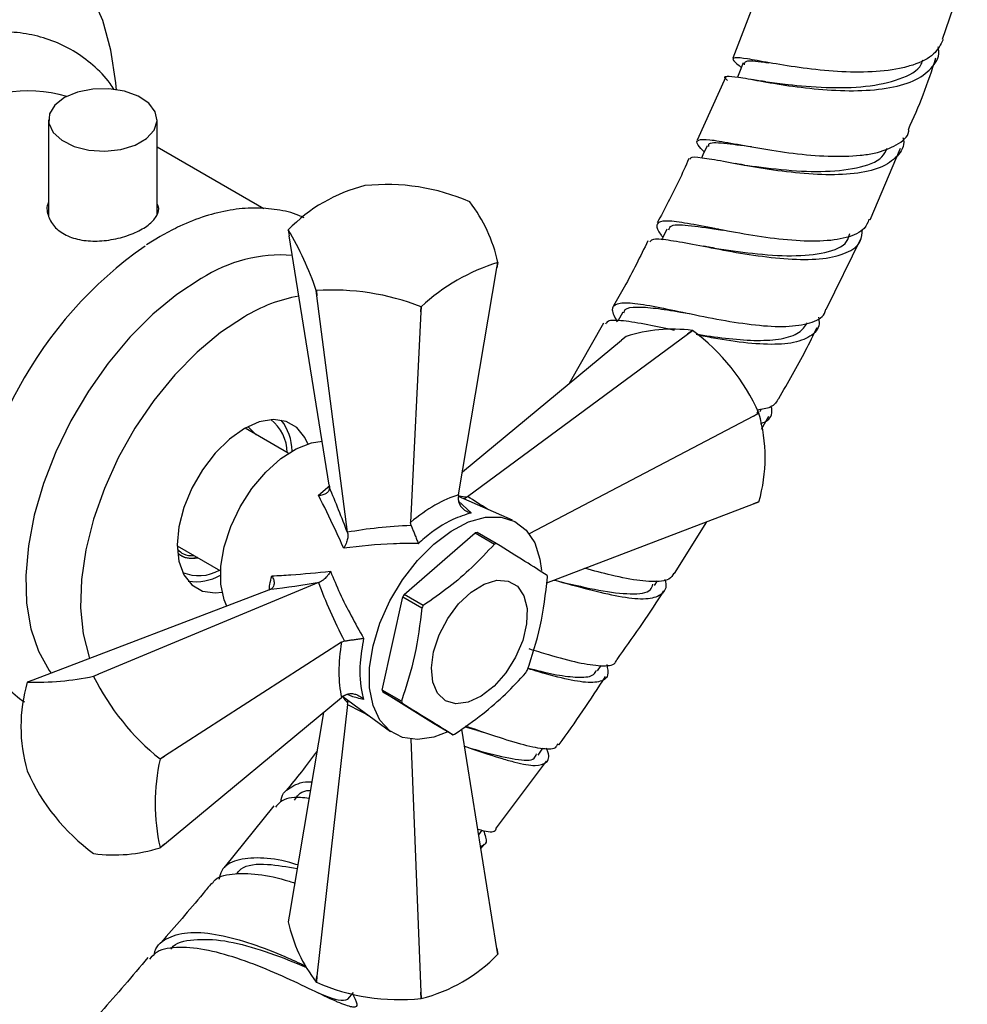
# Model space of a CAD drawing. Units: millimetres. Extents: x 3 to 1996, y 5 to 1995.
# Drawn here: x 316 to 386, y 1347 to 1419 of the extents above; entities that cross this region are included whole.
import ezdxf

# ---------------------------------------------------------------- set-up
doc = ezdxf.new("R2010")
doc.units = ezdxf.units.MM

msp = doc.modelspace()

# ---------------------------------------------------------------- linework, layer by layer
at = {"color": 7, "linetype": 'Continuous', "lineweight": 25}
for p, q in [((384.454, 1417.831), (386.291, 1423.14)), ((370.806, 1421.105), (369.016, 1416.433)), ((368.481, 1415.069), (366.368, 1410.384)), ((318.563, 1411.894), (318.563, 1404.762)), ((326.563, 1404.907), (326.563, 1411.894)), ((334.427, 1405.337), (326.563, 1409.877)), ((379.125, 1404.527), (381.364, 1409.798)), ((341.887, 1407.043), (341.879, 1407.041)), ((349.614, 1405.845), (349.607, 1405.849)), ((326.946, 1403.382), (326.795, 1403.303)), ((336.225, 1403.774), (336.293, 1403.346)), ((339.246, 1384.966), (336.293, 1403.346)), ((326.795, 1403.303), (325.782, 1402.678)), ((375.873, 1397.922), (378.477, 1403.171)), ((351.682, 1401.388), (351.614, 1400.976)), ((351.614, 1400.976), (351.68, 1401.383)), ((348.788, 1384.262), (351.614, 1400.976)), ((338.293, 1399.317), (338.3, 1399.314)), ((338.345, 1398.923), (338.293, 1399.317)), ((338.3, 1399.314), (338.345, 1398.923)), ((340.605, 1381.498), (338.345, 1398.923)), ((346.006, 1397.738), (345.249, 1382.219)), ((346.028, 1398.121), (346.006, 1397.738)), ((346.006, 1397.738), (346.02, 1398.12)), ((346.02, 1398.12), (346.028, 1398.121)), ((359.473, 1396.899), (356.934, 1392.462)), ((349.444, 1384.127), (365.664, 1396.099)), ((365.664, 1396.099), (366.025, 1396.368)), ((366.031, 1396.364), (365.664, 1396.099)), ((366.031, 1396.364), (366.025, 1396.368)), ((349.075, 1385.961), (360.807, 1395.665)), ((361.13, 1395.93), (360.807, 1395.665)), ((370.789, 1390.275), (370.879, 1390.478)), ((371.01, 1390.402), (371.105, 1390.574)), ((370.52, 1390.058), (353.994, 1381.385)), ((370.52, 1390.058), (370.925, 1390.276)), ((370.928, 1390.268), (370.52, 1390.058)), ((370.928, 1390.268), (370.925, 1390.276)), ((371.121, 1389.099), (371.659, 1390.058)), ((336.233, 1387.321), (333.043, 1389.162)), ((333.282, 1389.259), (333.868, 1388.686)), ((339.246, 1384.966), (339.27, 1384.79)), ((348.788, 1384.262), (348.761, 1383.998)), ((352.76, 1382.379), (348.775, 1384.137)), ((349.175, 1383.961), (349.377, 1384.075)), ((349.377, 1384.075), (349.444, 1384.127)), ((355.289, 1377.775), (370.52, 1383.582)), ((370.52, 1383.582), (370.928, 1383.742)), ((370.925, 1383.737), (370.52, 1383.582)), ((345.288, 1381.993), (345.249, 1382.219)), ((364.705, 1378.448), (367.076, 1382.269)), ((340.616, 1381.419), (340.605, 1381.498)), ((344.765, 1376.914), (350.02, 1381.446)), ((350.02, 1381.446), (351.435, 1380.629)), ((351.567, 1380.662), (350.153, 1381.478)), ((328.044, 1380.502), (331.234, 1378.66)), ((334.78, 1377.23), (317.387, 1370.599)), ((338.463, 1377.787), (322.243, 1371.033)), ((334.944, 1377.298), (334.78, 1377.23)), ((338.463, 1377.787), (338.537, 1377.817)), ((363.239, 1377.583), (363.46, 1377.929)), ((343.162, 1369.873), (344.666, 1376.746)), ((344.666, 1376.746), (346.08, 1375.929)), ((346.179, 1376.097), (344.765, 1376.914)), ((340.16, 1373.406), (327.1, 1364.992)), ((340.16, 1373.406), (340.376, 1373.485)), ((359.032, 1371.285), (359.294, 1371.67)), ((321.876, 1370.881), (322.243, 1371.033)), ((321.882, 1370.878), (321.876, 1370.881)), ((322.243, 1371.033), (321.882, 1370.878)), ((317.387, 1370.599), (316.982, 1370.444)), ((327.1, 1358.516), (340.16, 1369.319)), ((340.376, 1369.474), (340.16, 1369.319)), ((340.261, 1369.392), (343.778, 1366.82)), ((344.576, 1369.056), (343.162, 1369.873)), ((343.195, 1369.737), (344.609, 1368.921)), ((346.946, 1367.396), (343.195, 1369.737)), ((340.605, 1368.817), (338.345, 1348.783)), ((340.605, 1368.817), (340.616, 1368.901)), ((340.616, 1368.901), (340.615, 1369.133)), ((338.832, 1368.22), (336.293, 1353.205)), ((348.36, 1366.58), (346.946, 1367.396)), ((349.26, 1367.17), (350.14, 1366.915)), ((351.614, 1350.835), (349.018, 1366.994)), ((345.254, 1366.248), (346.006, 1347.598)), ((326.777, 1364.789), (327.1, 1364.992)), ((327.1, 1364.992), (326.78, 1364.781)), ((354.643, 1365.074), (355.004, 1365.576)), ((326.78, 1364.781), (326.777, 1364.789)), ((351.577, 1359.707), (355.273, 1364.633)), ((316.979, 1363.913), (316.982, 1363.905)), ((335.162, 1361.325), (331.497, 1356.791)), ((350.271, 1359.193), (350.532, 1359.538)), ((327.1, 1358.516), (326.777, 1358.251)), ((326.78, 1358.255), (327.1, 1358.516)), ((350.433, 1358.183), (350.684, 1358.517)), ((321.876, 1357.817), (321.882, 1357.813)), ((336.293, 1353.205), (336.225, 1352.793)), ((351.68, 1350.402), (351.614, 1350.835)), ((351.614, 1350.835), (351.682, 1350.407)), ((338.293, 1348.336), (338.345, 1348.783)), ((338.293, 1348.336), (338.3, 1348.332)), ((338.345, 1348.783), (338.3, 1348.332)), ((340.627, 1347.081), (341.038, 1347.579)), ((346.02, 1347.138), (346.006, 1347.598)), ((346.006, 1347.598), (346.028, 1347.14)), ((346.02, 1347.138), (346.028, 1347.14))]:
    msp.add_line(p, q, dxfattribs=at)
at = {"color": 8, "linetype": 'Continuous', "lineweight": 25}
for p, q in [((338.46, 1384.225), (339.286, 1384.941)), ((348.791, 1383.782), (349.717, 1382.925))]:
    msp.add_line(p, q, dxfattribs=at)
at = {"color": 7, "linetype": 'Continuous', "lineweight": 25, "flags": 128}
for points in [[(323.564, 1414.074), (323.518, 1414.631), (323.159, 1417.024), (322.55, 1419.209), (321.698, 1421.16), (320.616, 1422.851), (319.315, 1424.263), (317.813, 1425.376), (316.129, 1426.177), (314.283, 1426.657), (312.299, 1426.808), (310.201, 1426.629), (308.017, 1426.122), (305.773, 1425.294), (303.499, 1424.154), (301.221, 1422.718), (298.97, 1421.004), (296.773, 1419.032), (294.658, 1416.828)], [(369.769, 1416.093), (369.491, 1415.411), (369.34, 1415.041)], [(319.735, 1413.526), (319.027, 1412.973), (318.633, 1412.323), (318.589, 1411.635), (318.897, 1410.97), (319.532, 1410.387), (320.435, 1409.938), (321.528, 1409.663), (322.713, 1409.586), (323.885, 1409.714), (324.939, 1410.036), (325.782, 1410.522), (326.339, 1411.131), (326.561, 1411.807), (326.427, 1412.491), (325.95, 1413.122), (325.173, 1413.644), (324.163, 1414.01), (323.011, 1414.188), (321.82, 1414.162), (320.694, 1413.935), (319.735, 1413.526)], [(367.114, 1409.977), (366.804, 1409.303), (366.699, 1409.074)], [(364.145, 1403.846), (363.807, 1403.181), (363.745, 1403.058)], [(329.811, 1400.197), (328.01, 1399.012), (326.245, 1397.559), (324.548, 1395.867), (322.954, 1393.968), (321.494, 1391.9), (320.195, 1389.702), (319.084, 1387.417), (318.181, 1385.091), (317.505, 1382.768), (317.068, 1380.493), (316.879, 1378.311), (316.942, 1376.263), (317.256, 1374.391), (317.814, 1372.731), (318.605, 1371.314), (318.748, 1371.118)], [(360.887, 1397.717), (360.524, 1397.061), (360.523, 1397.058)], [(332.993, 1397.381), (331.233, 1396.215), (329.51, 1394.778), (327.861, 1393.098), (326.322, 1391.211), (324.924, 1389.159), (323.699, 1386.984), (322.672, 1384.733), (321.865, 1382.454), (321.295, 1380.196), (320.974, 1378.006), (320.91, 1375.932), (321.103, 1374.017), (321.549, 1372.303), (321.587, 1372.2)], [(337.661, 1388.013), (337.453, 1388.472), (336.863, 1389.215), (336.079, 1389.668), (335.141, 1389.807), (334.095, 1389.626), (332.993, 1389.133)], [(332.993, 1389.133), (331.892, 1388.354), (330.846, 1387.328), (329.907, 1386.105), (329.123, 1384.747), (328.534, 1383.323), (328.168, 1381.904), (328.044, 1380.56), (328.168, 1379.36), (328.534, 1378.363), (329.123, 1377.62), (329.907, 1377.167), (330.846, 1377.028), (331.348, 1377.077)], [(331.701, 1376.056), (331.503, 1376.52), (331.257, 1377.671), (331.257, 1378.995), (331.503, 1380.431), (331.985, 1381.911), (332.679, 1383.366), (333.553, 1384.727), (334.566, 1385.933), (335.671, 1386.925), (336.816, 1387.658), (337.948, 1388.097), (338.724, 1388.219)], [(347.99, 1366.794), (346.955, 1366.402), (345.747, 1366.221), (344.654, 1366.377), (343.721, 1366.863), (342.985, 1367.659), (342.478, 1368.732), (342.218, 1370.039), (342.218, 1371.526), (342.478, 1373.132), (342.985, 1374.791), (343.721, 1376.437), (344.654, 1378), (345.747, 1379.417), (346.955, 1380.631), (348.227, 1381.591), (349.513, 1382.258), (350.76, 1382.605), (351.916, 1382.617), (352.934, 1382.295), (353.773, 1381.651), (354.398, 1380.711), (354.783, 1379.515), (354.893, 1378.685)], [(346.885, 1370.457), (346.784, 1371.504), (346.944, 1372.693), (347.355, 1373.935), (347.986, 1375.14), (348.789, 1376.216), (349.706, 1377.085), (350.668, 1377.682), (351.604, 1377.962), (352.445, 1377.906), (353.128, 1377.516), (353.603, 1376.822), (353.833, 1375.876), (353.803, 1374.748), (353.515, 1373.52), (352.989, 1372.285), (352.265, 1371.134), (351.397, 1370.152), (350.449, 1369.413), (349.491, 1368.97), (348.594, 1368.857), (347.825, 1369.082), (347.241, 1369.629), (346.885, 1370.457)]]:
    msp.add_lwpolyline(points, dxfattribs=at)
at = {"color": 7, "linetype": 'Continuous', "lineweight": 25}
for centre, radius, start, end in [((317.012, 1403.628), 10.394, 73.89565, 124.84606), ((344.744, 1395.551), 11.842, 104.00437, 135.99025), ((343.484, 1391.816), 15.31, 66.42686, 95.98706), ((340.632, 1398.968), 11.312, 12.35549, 37.44144), ((339.146, 1402.421), 3.22, 155.05193, 155.15114), ((317.342, 1392.301), 22.095, 18.51497, 31.28195), ((343.051, 1377.695), 30.358, 124.90766, 178.34292), ((335.739, 1390.942), 10.99, 85.90066, 122.63751), ((356.138, 1387.135), 14.93, 107.37411, 132.62051), ((348.761, 1402.741), 3.22, 335.05193, 335.15114), ((339.447, 1381.182), 18.168, 68.79233, 93.62159), ((339.168, 1387.177), 11.927, 100.44213, 121.1789), ((364.561, 1385.145), 11.318, 82.57209, 107.64694), ((356.94, 1384.045), 15.311, 24.01535, 53.57379), ((333.031, 1387.32), 3.125, 0.82782, 52.41006), ((332.68, 1387.414), 3.837, 1.18445, 37.75173), ((359.542, 1387.005), 11.845, 344.00935, 15.99065), ((368.292, 1385.591), 3.221, 324.84973, 324.94892), ((351.181, 1376.963), 4.63, 102.82996, 104.52134), ((352.596, 1376.147), 4.63, 102.82996, 104.52134), ((329.637, 1381.363), 3.061, 247.01887, 299.754), ((329.376, 1381.69), 3.837, 262.25201, 298.82257), ((350.518, 1377.078), 4.959, 12.90082, 14.51661), ((356.369, 1369.923), 13.547, 148.93398, 149.76082), ((357.783, 1369.107), 13.547, 148.93398, 149.76082), ((317.471, 1392.555), 22.116, 268.73147, 281.48757), ((338.16, 1378.951), 18.17, 206.38126, 231.20788), ((342.144, 1378.135), 13.547, 328.93398, 329.76082), ((328.365, 1367.176), 11.845, 164.00935, 195.99065), ((319.615, 1368.59), 3.221, 144.84973, 144.94892), ((347.996, 1370.98), 4.959, 192.90082, 194.51661), ((349.41, 1370.164), 4.959, 192.90082, 194.51661), ((347.332, 1371.095), 4.63, 282.82996, 284.52134), ((341.352, 1361.518), 14.934, 167.37913, 192.62087), ((330.967, 1370.136), 15.311, 204.01535, 233.57379), ((323.346, 1369.036), 11.318, 262.57209, 287.64694), ((324.143, 1360.105), 3.221, 324.84973, 324.94892), ((347.275, 1355.213), 11.312, 192.35549, 217.44144), ((343.163, 1358.63), 11.842, 284.00437, 315.99025), ((348.761, 1351.76), 3.22, 335.05193, 335.15114), ((344.423, 1362.365), 15.31, 246.42686, 275.98706)]:
    msp.add_arc(centre, radius, start, end, dxfattribs=at)
for centre, major_axis, ratio, start_param, end_param in [((339.75, 1379.051), (-4.603, 12.794), 0.120126, 4.855214, 5.133877), ((346.21, 1375.971), (5.687, 8.019), 0.504447, 0.574237, 1.090706), ((353.222, 1374.02), (20.17, -2.826), 0.371539, 2.026537, 2.297581), ((340.154, 1379.75), (13.382, 2.412), 0.120034, 4.290966, 4.569629), ((351.247, 1370.599), (-12.533, 16.054), 0.371499, 0.843979, 1.115023), ((346.052, 1375.696), (4.1, 8.935), 0.504437, 2.050733, 2.567202)]:
    msp.add_ellipse(centre, major_axis=major_axis, ratio=ratio, start_param=start_param, end_param=end_param, dxfattribs=at)
at = {"color": 8, "linetype": 'Continuous', "lineweight": 25}
for centre, major_axis, ratio, start_param, end_param in [((340.055, 1379.693), (11.838, 2.918), 0.296194, 0.594649, 0.665261), ((351.73, 1370.878), (-14.266, 14.959), 0.430536, 5.188384, 5.283031), ((339.75, 1379.165), (-3.392, 11.71), 0.296311, 2.459921, 2.547019), ((353.222, 1373.462), (20.088, -4.874), 0.430566, 4.141724, 4.236552)]:
    msp.add_ellipse(centre, major_axis=major_axis, ratio=ratio, start_param=start_param, end_param=end_param, dxfattribs=at)
at = {"color": 7, "linetype": 'Continuous', "lineweight": 25}
for points, knots in [([(323.386, 1414.123), (323.291, 1414.273), (322.861, 1414.955), (321.861, 1415.935), (320.423, 1417.009), (318.827, 1417.771), (317.127, 1418.241), (315.337, 1418.424), (313.473, 1418.305), (311.919, 1418.023), (310.996, 1417.685), (310.714, 1417.581)], [0, 0, 0, 0, 0.037582, 0.170485, 0.299497, 0.426107, 0.552024, 0.678897, 0.808411, 0.941498, 1, 1, 1, 1]), ([(368.6, 1414.8), (368.577, 1414.82), (368.31, 1415.052), (368.498, 1415.131), (369.291, 1415.076), (370.904, 1414.77), (373.083, 1414.398), (375.626, 1414.093), (378.25, 1413.992), (380.661, 1414.204), (382.621, 1414.785), (383.81, 1415.781), (384.3, 1416.652), (384.155, 1417.222), (384.145, 1417.264)], [0, 0, 0, 0, 0.009154, 0.106733, 0.204278, 0.301908, 0.399747, 0.49786, 0.596292, 0.695007, 0.793963, 0.893056, 0.992207, 1, 1, 1, 1]), ([(384.507, 1417.811), (384.32, 1417.434), (383.927, 1416.641), (382.628, 1416.007), (380.976, 1415.57), (378.997, 1415.367), (376.388, 1415.443), (373.83, 1415.733), (371.608, 1416.104), (369.955, 1416.414), (369.059, 1416.511), (368.91, 1416.345), (369.403, 1415.935), (369.629, 1415.748)], [0, 0, 0, 0, 0.088956, 0.186974, 0.235393, 0.333089, 0.430787, 0.528357, 0.625838, 0.723248, 0.820637, 0.918055, 1, 1, 1, 1]), ([(381.946, 1411.168), (382.326, 1412.022), (383.101, 1413.765), (383.682, 1415.547), (383.979, 1416.456)], [0, 0, 0, 0, 0.48988, 1, 1, 1, 1]), ([(369.861, 1415.953), (369.871, 1416.062), (369.892, 1416.308), (370.684, 1416.22), (371.553, 1416.114), (371.657, 1416.102)], [0, 0, 0, 0, 0.4110417, 0.9293456, 1, 1, 1, 1]), ([(371.526, 1414.689), (372.015, 1414.626), (373.223, 1414.471), (375.9, 1414.233), (378.882, 1414.275), (381.36, 1414.836), (382.806, 1415.558), (382.982, 1416.211), (383.013, 1416.326)], [0, 0, 0, 0, 0.138754, 0.342207, 0.546269, 0.750987, 0.956132, 1, 1, 1, 1]), ([(371.461, 1414.695), (371.285, 1414.72), (370.928, 1414.771), (370.57, 1414.836), (370.389, 1414.868)], [0, 0, 0, 0, 0.494296, 1, 1, 1, 1]), ([(366.903, 1409.518), (366.726, 1409.702), (366.273, 1410.172), (366.374, 1410.456), (367.186, 1410.471), (368.766, 1410.2), (370.925, 1409.796), (373.447, 1409.404), (376.059, 1409.169), (378.069, 1409.212), (379.8, 1409.473), (381.123, 1410.008), (381.944, 1410.634), (381.978, 1411.121), (381.981, 1411.154)], [0, 0, 0, 0, 0.0632356, 0.1613207, 0.2592346, 0.3570204, 0.4547546, 0.5524934, 0.6503001, 0.7481953, 0.7966766, 0.8946913, 0.9928824, 1, 1, 1, 1]), ([(381.547, 1410.591), (381.56, 1410.538), (381.693, 1409.974), (381.189, 1409.172), (379.98, 1408.306), (378.013, 1407.874), (375.595, 1407.808), (372.961, 1408.036), (370.414, 1408.428), (368.208, 1408.846), (366.655, 1409.099), (365.869, 1409.176), (365.867, 1409.013), (365.866, 1408.982)], [0, 0, 0, 0, 0.011113, 0.118419, 0.225886, 0.333418, 0.440899, 0.548235, 0.655309, 0.762074, 0.868502, 0.974647, 1, 1, 1, 1]), ([(367.235, 1409.916), (367.224, 1409.983), (367.18, 1410.258), (368.184, 1410.204), (369.654, 1410.014), (370.378, 1409.921)], [0, 0, 0, 0, 0.139197, 0.575877, 1, 1, 1, 1]), ([(369.777, 1408.57), (369.797, 1408.568), (370.513, 1408.481), (372.598, 1408.192), (375.549, 1408.021), (378.214, 1408.281), (379.946, 1408.871), (380.281, 1409.574), (380.389, 1409.802)], [0, 0, 0, 0, 0.0063624, 0.2270691, 0.448455, 0.6705102, 0.8930234, 1, 1, 1, 1]), ([(365.758, 1409.031), (365.517, 1408.484), (364.811, 1406.883), (363.977, 1405.322), (363.428, 1404.295)], [0, 0, 0, 0, 0.342047, 1, 1, 1, 1]), ([(369.751, 1408.575), (369.602, 1408.596), (369.413, 1408.623), (369.218, 1408.657), (369.178, 1408.664)], [0, 0, 0, 0, 0.791216, 1, 1, 1, 1]), ([(318.563, 1405.831), (318.538, 1405.78), (318.373, 1405.444), (318.507, 1404.747), (319.002, 1403.912), (319.935, 1403.289), (321.137, 1402.962), (322.496, 1402.932), (323.877, 1403.172), (325.114, 1403.622), (326.065, 1404.204), (326.59, 1404.849), (326.755, 1405.356), (326.595, 1405.63), (326.563, 1405.684)], [0, 0, 0, 0, 0.0174983, 0.1139079, 0.2112549, 0.3072127, 0.4016111, 0.4967124, 0.5936643, 0.6907696, 0.7861185, 0.8805481, 0.9762277, 1, 1, 1, 1]), ([(337.404, 1404.66), (337.273, 1404.725), (336.651, 1405.033), (335.408, 1405.298), (333.713, 1405.442), (331.932, 1405.278), (330.093, 1404.825), (328.418, 1404.181), (327.372, 1403.613), (326.946, 1403.382)], [0, 0, 0, 0, 0.043178, 0.204635, 0.367511, 0.533979, 0.704994, 0.880114, 1, 1, 1, 1]), ([(379.041, 1404.564), (378.95, 1404.326), (378.713, 1403.707), (377.684, 1403.27), (376.187, 1402.964), (374.321, 1402.908), (371.77, 1403.15), (369.173, 1403.58), (366.812, 1404.047), (364.934, 1404.393), (363.717, 1404.481), (363.293, 1404.182), (363.472, 1403.703), (363.799, 1403.301), (363.841, 1403.248)], [0, 0, 0, 0, 0.060977, 0.158706, 0.206999, 0.304464, 0.401934, 0.499291, 0.596543, 0.69372, 0.790868, 0.888053, 0.985331, 1, 1, 1, 1]), ([(364.278, 1403.774), (364.319, 1403.895), (364.43, 1404.219), (365.867, 1404.131), (367.34, 1403.899), (368.287, 1403.772), (368.291, 1403.771)], [0, 0, 0, 0, 0.229049, 0.613703, 0.998277, 1, 1, 1, 1]), ([(362.892, 1402.899), (362.941, 1402.97), (363.078, 1403.171), (364.15, 1403.073), (365.947, 1402.758), (368.281, 1402.29), (370.866, 1401.848), (373.438, 1401.581), (375.728, 1401.61), (377.461, 1402.042), (378.484, 1402.774), (378.544, 1403.52), (378.569, 1403.833)], [0, 0, 0, 0, 0.0594604, 0.1665223, 0.2736706, 0.3810143, 0.488637, 0.5965793, 0.7048193, 0.8132979, 0.9219162, 1, 1, 1, 1]), ([(367.946, 1403.827), (367.946, 1403.827), (367.825, 1403.846), (367.698, 1403.871), (367.572, 1403.896)], [0, 0, 0, 0, 0.0008208, 1, 1, 1, 1]), ([(367.635, 1402.437), (368.566, 1402.299), (370.436, 1402.023), (373.437, 1401.797), (375.889, 1402.049), (377.382, 1402.627), (377.57, 1403.319), (377.626, 1403.527)], [0, 0, 0, 0, 0.224194, 0.449814, 0.676115, 0.902899, 1, 1, 1, 1]), ([(362.748, 1402.971), (362.183, 1401.828), (361.388, 1400.216), (360.478, 1398.649), (360.213, 1398.193)], [0, 0, 0, 0, 0.708971, 1, 1, 1, 1]), ([(367.644, 1402.436), (367.521, 1402.455), (367.272, 1402.494), (367.01, 1402.544), (366.878, 1402.57)], [0, 0, 0, 0, 0.496893, 1, 1, 1, 1]), ([(360.493, 1397.006), (360.327, 1397.323), (359.985, 1397.977), (360.379, 1398.399), (361.488, 1398.441), (363.287, 1398.143), (365.584, 1397.654), (368.149, 1397.129), (370.708, 1396.736), (373.012, 1396.605), (374.75, 1396.883), (375.718, 1397.335), (375.825, 1397.825), (375.849, 1397.933)], [0, 0, 0, 0, 0.0926808, 0.1905935, 0.2883561, 0.3860106, 0.4836032, 0.5811907, 0.6788263, 0.7765477, 0.8743834, 0.9723384, 1, 1, 1, 1]), ([(360.963, 1397.672), (360.989, 1397.759), (361.072, 1398.035), (361.849, 1398.13), (363.248, 1398.036), (364.655, 1397.807), (365.591, 1397.654), (365.818, 1397.616)], [0, 0, 0, 0, 0.121409, 0.386218, 0.650747, 0.915289, 1, 1, 1, 1]), ([(364.697, 1396.379), (364.019, 1396.523), (362.549, 1396.835), (360.863, 1397.108), (359.799, 1397.154), (359.655, 1396.905), (359.608, 1396.823)], [0, 0, 0, 0, 0.256416, 0.555439, 0.853767, 1, 1, 1, 1]), ([(366.308, 1396.104), (366.387, 1396.091), (367.168, 1395.962), (368.767, 1395.74), (370.857, 1395.594), (372.637, 1395.714), (373.939, 1396.122), (374.319, 1396.665), (374.499, 1396.922)], [0, 0, 0, 0, 0.022425, 0.221351, 0.420683, 0.620391, 0.820435, 1, 1, 1, 1]), ([(375.32, 1397.345), (375.343, 1397.18), (375.431, 1396.559), (374.778, 1395.882), (373.622, 1395.456), (372.049, 1395.31), (370.154, 1395.4), (368.016, 1395.713), (366.768, 1395.966), (366.368, 1396.047)], [0, 0, 0, 0, 0.067474, 0.255227, 0.443174, 0.536144, 0.723789, 0.911422, 1, 1, 1, 1]), ([(372.392, 1391.365), (373.074, 1392.534), (374.076, 1394.251), (374.937, 1396.024), (375.212, 1396.59)], [0, 0, 0, 0, 0.680948, 1, 1, 1, 1]), ([(372.39, 1391.366), (372.237, 1391.116), (371.961, 1390.666), (371.146, 1390.553), (370.783, 1390.503)], [0, 0, 0, 0, 0.554362, 1, 1, 1, 1]), ([(371.053, 1389.513), (371.178, 1389.559), (371.725, 1389.757), (371.972, 1390.207), (371.848, 1390.73), (371.834, 1390.791)], [0, 0, 0, 0, 0.208404, 0.9068569, 1, 1, 1, 1]), ([(338.46, 1384.225), (338.462, 1384.225), (338.492, 1384.226), (338.641, 1384.236), (338.876, 1384.285), (339.11, 1384.413), (339.256, 1384.582), (339.265, 1384.72), (339.27, 1384.79)], [0, 0, 0, 0, 0.004646, 0.066246, 0.333269, 0.566801, 0.783071, 1, 1, 1, 1]), ([(340.318, 1380.323), (340.105, 1380.798), (339.48, 1382.191), (338.865, 1383.417), (338.46, 1384.225)], [0, 0, 0, 0, 0.341167, 1, 1, 1, 1]), ([(348.761, 1383.998), (348.768, 1383.899), (348.78, 1383.7), (348.929, 1383.419), (349.16, 1383.173), (349.435, 1383.009), (349.632, 1382.944), (349.715, 1382.926), (349.717, 1382.925)], [0, 0, 0, 0, 0.196732, 0.393016, 0.601046, 0.836854, 0.99564, 1, 1, 1, 1]), ([(349.717, 1382.925), (349.272, 1382.786), (348.179, 1382.445), (346.809, 1381.535), (345.971, 1380.807), (345.82, 1380.676)], [0, 0, 0, 0, 0.3602655, 0.8845075, 1, 1, 1, 1]), ([(345.288, 1381.993), (345.321, 1381.909), (345.387, 1381.741), (345.506, 1381.443), (345.631, 1381.135), (345.738, 1380.875), (345.797, 1380.73), (345.819, 1380.677), (345.82, 1380.676)], [0, 0, 0, 0, 0.196732, 0.393016, 0.601046, 0.836854, 0.99564, 1, 1, 1, 1]), ([(340.616, 1381.419), (340.622, 1381.314), (340.633, 1381.105), (340.535, 1380.741), (340.416, 1380.484), (340.332, 1380.345), (340.319, 1380.325), (340.318, 1380.323)], [0, 0, 0, 0, 0.299325, 0.597135, 0.939007, 0.994625, 1, 1, 1, 1]), ([(328.082, 1380.227), (328.212, 1380.102), (328.54, 1379.789), (329.025, 1379.775), (329.318, 1379.766)], [0, 0, 0, 0, 0.396587, 1, 1, 1, 1]), ([(345.82, 1380.676), (345.207, 1380.674), (343.325, 1380.67), (341.529, 1380.463), (340.318, 1380.323)], [0, 0, 0, 0, 0.325552, 1, 1, 1, 1]), ([(351.435, 1380.629), (350.89, 1380.046), (349.857, 1378.939), (348.086, 1377.422), (346.817, 1376.54), (346.179, 1376.097)], [0, 0, 0, 0, 0.3574016, 0.6771692, 1, 1, 1, 1]), ([(355.319, 1378.321), (354.805, 1378.646), (353.765, 1379.305), (352.307, 1380.205), (351.567, 1380.662)], [0, 0, 0, 0, 0.493151, 1, 1, 1, 1]), ([(329.544, 1379.635), (329.492, 1379.622), (329.113, 1379.524), (328.585, 1379.585), (328.224, 1379.836), (328.092, 1379.928)], [0, 0, 0, 0, 0.092105, 0.667995, 1, 1, 1, 1]), ([(329.591, 1379.608), (329.564, 1379.603), (329.424, 1379.574), (329.182, 1379.562), (328.872, 1379.579), (328.539, 1379.628), (328.353, 1379.755), (328.247, 1379.827)], [0, 0, 0, 0, 0.053143, 0.272414, 0.491685, 0.710956, 1, 1, 1, 1]), ([(364.646, 1378.485), (364.552, 1378.322), (364.313, 1377.907), (363.324, 1377.827), (361.887, 1377.941), (360.248, 1378.262), (358.754, 1378.664), (358.089, 1378.843)], [0, 0, 0, 0, 0.16436, 0.418347, 0.543814, 0.796994, 1, 1, 1, 1]), ([(312.703, 1378.474), (312.699, 1378.264), (312.684, 1377.308), (312.911, 1375.72), (313.398, 1373.756), (314.159, 1371.988), (315.173, 1370.477), (316.06, 1369.475), (316.655, 1369.077), (316.772, 1368.999)], [0, 0, 0, 0, 0.05215, 0.237538, 0.422588, 0.605538, 0.784299, 0.957606, 1, 1, 1, 1]), ([(335.029, 1378.281), (335.03, 1378.279), (335.044, 1378.253), (335.109, 1378.119), (335.184, 1377.891), (335.191, 1377.625), (335.117, 1377.413), (335.002, 1377.336), (334.944, 1377.298)], [0, 0, 0, 0, 0.004646, 0.066246, 0.333269, 0.566801, 0.783071, 1, 1, 1, 1]), ([(335.029, 1378.281), (335.49, 1378.306), (336.843, 1378.379), (338.346, 1378.527), (339.337, 1378.624)], [0, 0, 0, 0, 0.3411374, 1, 1, 1, 1]), ([(339.337, 1378.624), (339.336, 1378.622), (339.324, 1378.6), (339.246, 1378.459), (339.084, 1378.227), (338.817, 1377.96), (338.63, 1377.865), (338.537, 1377.817)], [0, 0, 0, 0, 0.005375, 0.060993, 0.402865, 0.700675, 1, 1, 1, 1]), ([(339.337, 1378.624), (339.56, 1378.084), (340.245, 1376.426), (341.163, 1374.788), (341.782, 1373.683)], [0, 0, 0, 0, 0.325617, 1, 1, 1, 1]), ([(353.848, 1371.312), (354.199, 1372.382), (354.909, 1374.552), (355.203, 1376.963), (355.352, 1378.185)], [0, 0, 0, 0, 0.493151, 1, 1, 1, 1]), ([(355.822, 1377.979), (356.034, 1377.921), (357.082, 1377.634), (358.975, 1377.115), (361.174, 1376.651), (362.882, 1376.536), (363.851, 1376.93), (364.193, 1377.448), (364.02, 1377.954), (364.002, 1378.009)], [0, 0, 0, 0, 0.046989, 0.232261, 0.417974, 0.604079, 0.790503, 0.977096, 1, 1, 1, 1]), ([(356.295, 1377.849), (356.311, 1377.845), (357.275, 1377.626), (359.234, 1377.159), (361.538, 1376.895), (362.903, 1377.022), (363.067, 1377.524), (363.114, 1377.667)], [0, 0, 0, 0, 0.0049474, 0.2970027, 0.5898347, 0.8833531, 1, 1, 1, 1]), ([(356.308, 1377.846), (356.309, 1377.846), (356.32, 1377.843), (356.333, 1377.84), (356.345, 1377.836)], [0, 0, 0, 0, 0.01069, 1, 1, 1, 1]), ([(360.469, 1372.112), (361.594, 1373.685), (362.783, 1375.348), (363.859, 1377.086), (363.918, 1377.18)], [0, 0, 0, 0, 0.945785, 1, 1, 1, 1]), ([(346.08, 1375.929), (345.936, 1374.74), (345.644, 1372.328), (344.935, 1370.157), (344.576, 1369.056)], [0, 0, 0, 0, 0.493151, 1, 1, 1, 1]), ([(340.376, 1373.485), (340.465, 1373.498), (340.643, 1373.525), (340.961, 1373.571), (341.29, 1373.616), (341.569, 1373.654), (341.724, 1373.675), (341.781, 1373.683), (341.782, 1373.683)], [0, 0, 0, 0, 0.196732, 0.393016, 0.601046, 0.836854, 0.99564, 1, 1, 1, 1]), ([(341.782, 1373.683), (341.68, 1373.073), (341.43, 1371.577), (341.533, 1370.092), (341.744, 1369.322), (341.782, 1369.183)], [0, 0, 0, 0, 0.3602655, 0.8845075, 1, 1, 1, 1]), ([(353.958, 1372.921), (354.447, 1372.772), (355.765, 1372.369), (357.666, 1371.85), (359.349, 1371.61), (360.298, 1371.683), (360.416, 1372.032), (360.448, 1372.126)], [0, 0, 0, 0, 0.1488162, 0.401353, 0.6540978, 0.907138, 1, 1, 1, 1]), ([(359.715, 1371.751), (359.765, 1371.466), (359.88, 1370.816), (359.21, 1370.409), (358.085, 1370.414), (356.577, 1370.69), (355.266, 1371.034), (354.164, 1371.371), (353.889, 1371.455)], [0, 0, 0, 0, 0.1690528, 0.3864261, 0.6038487, 0.7113161, 0.9280965, 1, 1, 1, 1]), ([(353.9, 1371.491), (354.05, 1371.452), (354.906, 1371.228), (356.287, 1370.922), (357.79, 1370.768), (358.716, 1370.878), (358.897, 1371.217), (358.961, 1371.337)], [0, 0, 0, 0, 0.056406, 0.322055, 0.588111, 0.854641, 1, 1, 1, 1]), ([(348.493, 1366.612), (349.196, 1367.105), (350.529, 1368.038), (352.285, 1369.564), (353.259, 1370.616), (353.748, 1371.144)], [0, 0, 0, 0, 0.357402, 0.677169, 1, 1, 1, 1]), ([(356.178, 1365.84), (356.183, 1365.846), (357.396, 1367.463), (358.51, 1369.17), (359.62, 1370.871)], [0, 0, 0, 0, 0.003804, 1, 1, 1, 1]), ([(340.376, 1369.474), (340.465, 1369.518), (340.643, 1369.606), (340.961, 1369.618), (341.29, 1369.541), (341.569, 1369.385), (341.724, 1369.246), (341.781, 1369.184), (341.782, 1369.183)], [0, 0, 0, 0, 0.196732, 0.393016, 0.601046, 0.836854, 0.99564, 1, 1, 1, 1]), ([(344.609, 1368.921), (345.329, 1368.476), (346.789, 1367.575), (347.832, 1366.915), (348.36, 1366.58)], [0, 0, 0, 0, 0.493151, 1, 1, 1, 1]), ([(356.09, 1365.907), (356.043, 1365.796), (355.905, 1365.47), (355.093, 1365.506), (353.812, 1365.744), (352.144, 1366.235), (350.431, 1366.833), (349.45, 1367.152), (349.301, 1367.2)], [0, 0, 0, 0, 0.12282, 0.362146, 0.480361, 0.718922, 0.957489, 1, 1, 1, 1]), ([(350.178, 1366.9), (350.245, 1366.88), (350.381, 1366.839), (350.525, 1366.791), (350.597, 1366.767)], [0, 0, 0, 0, 0.499045, 1, 1, 1, 1]), ([(349.221, 1365.728), (349.405, 1365.666), (350.415, 1365.327), (351.688, 1364.899), (353.277, 1364.455), (354.543, 1364.228), (355.331, 1364.488), (355.53, 1364.962), (355.291, 1365.495), (355.25, 1365.587)], [0, 0, 0, 0, 0.044946, 0.2473705, 0.3477263, 0.550611, 0.7540578, 0.9577096, 1, 1, 1, 1]), ([(349.26, 1365.71), (349.773, 1365.558), (351.221, 1365.127), (353.064, 1364.713), (354.352, 1364.632), (354.486, 1365.046), (354.524, 1365.165)], [0, 0, 0, 0, 0.185943, 0.524482, 0.863867, 1, 1, 1, 1]), ([(338.351, 1365.376), (337.969, 1364.859), (337.231, 1363.861), (336.455, 1362.917), (336.081, 1362.461)], [0, 0, 0, 0, 0.51783, 1, 1, 1, 1]), ([(335.694, 1361.636), (335.697, 1361.697), (335.725, 1362.258), (336.471, 1362.769), (337.287, 1363.163), (337.958, 1363.104), (337.967, 1363.104)], [0, 0, 0, 0, 0.057133, 0.52587, 0.993924, 1, 1, 1, 1]), ([(337.76, 1361.883), (337.547, 1361.909), (336.651, 1362.017), (335.758, 1361.832), (335.393, 1361.371), (335.279, 1361.228)], [0, 0, 0, 0, 0.17693, 0.744723, 1, 1, 1, 1]), ([(336.679, 1361.743), (336.88, 1362.049), (337.129, 1362.427), (337.744, 1362.471), (337.861, 1362.48)], [0, 0, 0, 0, 0.80997, 1, 1, 1, 1]), ([(350.202, 1359.626), (350.358, 1359.582), (351.037, 1359.393), (351.505, 1359.395), (351.557, 1359.663), (351.567, 1359.715)], [0, 0, 0, 0, 0.194633, 0.841908, 1, 1, 1, 1]), ([(350.615, 1359.516), (350.734, 1359.187), (350.964, 1358.554), (350.588, 1358.413), (350.407, 1358.346)], [0, 0, 0, 0, 0.519629, 1, 1, 1, 1]), ([(336.931, 1356.978), (336.734, 1357.039), (335.723, 1357.352), (334.095, 1357.569), (332.368, 1357.394), (331.347, 1356.831), (331.169, 1356.139), (331.112, 1355.92)], [0, 0, 0, 0, 0.065137, 0.334848, 0.604602, 0.874514, 1, 1, 1, 1]), ([(332.397, 1356.307), (332.507, 1356.442), (332.95, 1356.992), (334.513, 1357.136), (336.139, 1356.842), (336.885, 1356.707)], [0, 0, 0, 0, 0.151042, 0.610422, 1, 1, 1, 1]), ([(330.627, 1355.595), (330.663, 1355.657), (330.924, 1356.104), (332.049, 1356.378), (333.945, 1356.356), (335.619, 1356.014), (336.572, 1355.687), (336.705, 1355.641)], [0, 0, 0, 0, 0.047815, 0.348929, 0.649986, 0.951238, 1, 1, 1, 1]), ([(330.568, 1355.642), (330.361, 1355.384), (329.14, 1353.866), (327.874, 1352.438), (326.823, 1351.252)], [0, 0, 0, 0, 0.16983, 1, 1, 1, 1]), ([(326.343, 1350.361), (326.36, 1350.446), (326.478, 1351.065), (327.349, 1351.684), (328.948, 1352.107), (331.1, 1351.891), (333.516, 1351.219), (335.765, 1350.344), (337.009, 1349.77), (337.51, 1349.539)], [0, 0, 0, 0, 0.027541, 0.199358, 0.370929, 0.542321, 0.713582, 0.884798, 1, 1, 1, 1]), ([(327.579, 1350.766), (327.592, 1350.787), (327.886, 1351.277), (329.22, 1351.54), (331.476, 1351.486), (334.18, 1350.767), (336.364, 1349.942), (337.352, 1349.528), (337.579, 1349.433)], [0, 0, 0, 0, 0.010461, 0.237851, 0.464977, 0.691901, 0.929408, 1, 1, 1, 1]), ([(340.964, 1347.49), (341.107, 1347.208), (341.413, 1346.606), (341.104, 1346.42), (340.303, 1346.681), (339.104, 1347.22), (337.54, 1347.98), (335.244, 1349.047), (332.752, 1350.041), (330.299, 1350.756), (328.161, 1350.977), (326.659, 1350.766), (326.165, 1350.233), (325.994, 1350.047)], [0, 0, 0, 0, 0.089455, 0.190903, 0.292348, 0.342474, 0.443571, 0.544644, 0.645476, 0.746044, 0.84638, 0.946536, 1, 1, 1, 1]), ([(325.875, 1350.153), (324.735, 1348.794), (323.477, 1347.294), (322.189, 1345.896), (322.068, 1345.766)], [0, 0, 0, 0, 0.906439, 1, 1, 1, 1]), ([(338.183, 1347.667), (338.216, 1347.653), (339.033, 1347.313), (340.03, 1346.92), (340.426, 1347.034), (340.617, 1347.09)], [0, 0, 0, 0, 0.02116, 0.527348, 1, 1, 1, 1])]:
    msp.add_open_spline(points, degree=3, knots=knots, dxfattribs=at)
at = {"color": 8, "linetype": 'Continuous', "lineweight": 25}
for points, knots in [([(334.83, 1377.213), (334.835, 1377.357), (334.847, 1377.7), (334.962, 1378.068), (335.029, 1378.281)], [0, 0, 0, 0, 0.420934, 1, 1, 1, 1]), ([(341.782, 1369.183), (341.468, 1369.249), (341.02, 1369.344), (340.673, 1369.504), (340.568, 1369.552)], [0, 0, 0, 0, 0.699642, 1, 1, 1, 1])]:
    msp.add_open_spline(points, degree=3, knots=knots, dxfattribs=at)

doc.saveas('drawing.dxf')
